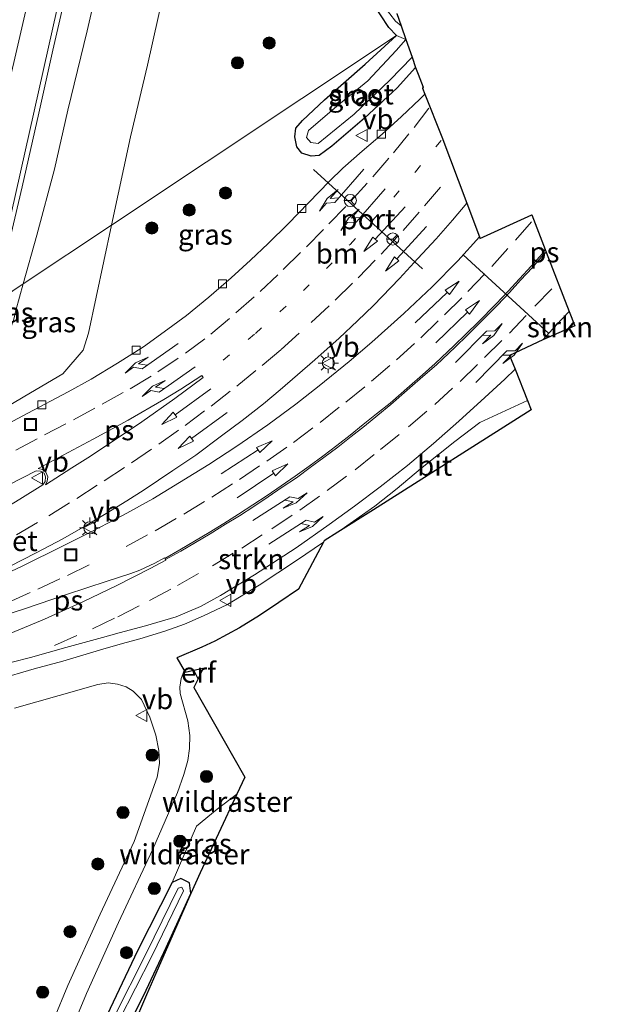
# Model space of a CAD drawing. Units: metres. Extents: x 153541 to 160000, y 462499 to 468753.
# Drawn here: x 157260 to 157335, y 463640 to 463761 of the extents above; entities that cross this region are included whole.
import ezdxf
from ezdxf.enums import TextEntityAlignment as Align

# ---------------------------------------------------------------- set-up
doc = ezdxf.new("R2010")
doc.units = ezdxf.units.M
for name, pattern in [('IE-TERREINAFSCHEIDING', [10, 8, -2]), ('VW-1-3_STREEP', [4, 1, -3]), ('VW-3-9_STREEP', [12, 3, -9])]:
    doc.linetypes.add(name, pattern=pattern)
doc.layers.get('0').update_dxf_attribs({"lineweight": 25})
for name, color, linetype, lineweight in [('B-ME-BV-GELEIDECONSTRUCTIE-GELEIDERAIL-L-B1', 213, 'BV-GELEIDERAIL', 18), ('B-ME-GR-BOOM-S-B1', 93, 'Continuous', 18), ('B-ME-GR-STRUIKEN-GV-B6', 93, 'Continuous', 18), ('B-ME-GW-INSTEEKWATERGANG-L-B1', 10, 'Continuous', 25), ('B-ME-GW-KRUINLIJN-L-B1', 93, 'Continuous', 18), ('B-ME-GW-TEENLIJN-L-B1', 93, 'Continuous', 18), ('B-ME-IE-GRASLAND-GV-B6', 93, 'Continuous', 18), ('B-ME-IE-GRONDWERKLIJN-GROND_INGERICHT-GV-B6', 253, 'Continuous', 18), ('B-ME-IE-HULPGEOMETRIE-L-B1', 53, 'Continuous', 18), ('B-ME-IE-INRICHTINGSELEMENT-S-B1', 253, 'Continuous', 18), ('B-ME-IE-MEUBILAIR_WEGMEUBILAIR-LICHTMAST-S-B1', 8, 'Continuous', 18), ('B-ME-IE-TERREINAFSCHEIDING-DOORGANG-L-B1', 8, 'IE-TERREINAFSCHEIDING-KUNSTMATIG-OPEN', 18), ('B-ME-IE-TERREINAFSCHEIDING-HAAG-L-B1', 10, 'Continuous', 25), ('B-ME-IE-TERREINAFSCHEIDING-RASTERHEKWERK-L-B1', 8, 'IE-TERREINAFSCHEIDING', 18), ('B-ME-KG-KADASTRAAL-OPNAMEDTMGRENS-L-B1', 10, 'Continuous', 25), ('B-ME-OG-WATER-GV-B6', 153, 'Continuous', 18), ('B-ME-VH-VERH_SOORT-BETON-OVERIG-GV-B6', 8, 'IE-TERREINAFSCHEIDING-NATUURLIJK-HOUTWAL', 18), ('B-ME-VH-VERH_SOORT-BITUMEN-GV-B6', 8, 'IE-TERREINAFSCHEIDING-NATUURLIJK-HOUTWAL', 18), ('B-ME-VV-KOLK-S-B1', 8, 'Continuous', 18), ('B-ME-VW-MARKERING-13STREEP-045-L-B1', 255, 'VW-1-3_STREEP', 18), ('B-ME-VW-MARKERING-39STREEP-015-L-B1', 255, 'VW-3-9_STREEP', 18), ('B-ME-VW-MARKERING-PIJLRD750-S-B1', 7, 'Continuous', 18), ('B-ME-VW-MARKERING-PIJLRE750-S-B1', 7, 'Continuous', 18), ('B-ME-VW-MARKERING-STREEP-015-L-B1', 7, 'Continuous', 18), ('B-ME-VW-MARKERING-VLAKMARK-GV-B6', 7, 'Continuous', 18), ('B-ME-VW-MEUBILAIR_WEGMEUBILAIR-RONA-S-B1', 8, 'Continuous', 18), ('B-ME-VW-MEUBILAIR_WEGMEUBILAIR-VERKEERSBORD-S-B1', 8, 'Continuous', 18), ('B-ME-VW-PORTAAL-L-B1', 10, 'Continuous', 25)]:
    doc.layers.add(name, color=color, linetype=linetype, lineweight=lineweight)
doc.styles.add('NLCS-ISO', font='NLCS-ISO.TTF')
doc.linetypes.add('BV-GELEIDERAIL', pattern='A,10,-3,[108,NLCS.SHX,S=1,R=0,X=0,Y=0],-3', length=16)
doc.linetypes.add('IE-TERREINAFSCHEIDING-KUNSTMATIG-OPEN', pattern='A,7,-1.5,[67,NLCS.SHX,S=0.75,R=0,X=0,Y=0],-1.5', length=10)
doc.linetypes.add('IE-TERREINAFSCHEIDING-NATUURLIJK-HOUTWAL', pattern='A,7,-1.5,[67,NLCS.SHX,S=0.75,R=45,X=0,Y=0],-1.5,7,-1.5,[70,NLCS.SHX,S=0.75,R=0,X=0,Y=0],-1.5', length=20)

# ---------------------------------------------------------------- blocks, each defined once
blk = doc.blocks.new('put')
for p, q in [((0.75, 0.75), (-0.75, 0.75)), ((-0.75, 0.75), (-0.75, -0.75)), ((0.75, -0.75), (0.75, 0.75)), ((-0.75, -0.75), (0.75, -0.75))]:
    blk.add_line(p, q)
blk.add_lwpolyline([(-0.625, 0.625), (0.625, 0.625), (0.625, -0.625), (-0.625, -0.625)], close=True)
blk = doc.blocks.new('verkeersbord')
for p, q in [((0, 0.75), (-0.75, -0.625)), ((0.75, -0.625), (0, 0.75)), ((-0.75, -0.625), (0.75, -0.625))]:
    blk.add_line(p, q)
blk = doc.blocks.new('wegwijzer')
for q in [(-0.53, -0.53), (0, 0.75), (0.53, -0.53)]:
    blk.add_line((0, 0), q)
blk.add_circle((0, 0), 0.75)
blk = doc.blocks.new('boom')
blk.add_hatch(color=256).paths.add_polyline_path([(-0.75, 0, 1), (0.75, 0, 1)])
blk.add_circle((0, 0), 0.75)
blk = doc.blocks.new('kolk')
blk.add_lwpolyline([(-0.5, -0.5), (0.5, -0.5), (0.5, 0.5), (-0.5, 0.5)], close=True)
blk = doc.blocks.new('lantaarnpaal')
for p, q in [((0, 0.75), (0, 1.25)), ((-0.75, 0), (-1.25, 0)), ((-0.88, 0.88), (-0.53, 0.53)), ((0.53, 0.53), (0.88, 0.88)), ((0.75, 0), (1.25, 0)), ((-0.53, -0.53), (-0.88, -0.88)), ((0, -0.75), (0, -1.25)), ((0.53, -0.53), (0.88, -0.88))]:
    blk.add_line(p, q)
blk.add_circle((0, 0), 0.75)
blk = doc.blocks.new('pijl')
for p, q in [((0, 0, 0.1), (5.45, 0, 0.1)), ((7.5, 0, 0.1), (5.45, 0.375, 0.1)), ((5.45, 0.375, 0.1), (5.45, -0.375, 0.1)), ((5.45, -0.375, 0.1), (7.5, 0, 0.1))]:
    blk.add_line(p, q)
blk = doc.blocks.new('pijlr')
for p, q in [((0, 0, 0.1), (5.45, 0, 0.1)), ((5.45, -0.75, 0.1), (4.7, 0, 0.1)), ((6.2, -0.75, 0.1), (5.45, 0, 0.1)), ((4, -0.75, 0.1), (5.45, -0.75, 0.1)), ((5.7, -1.05, 0.1), (4, -0.75, 0.1)), ((7.5, -0.75, 0.1), (5.7, -1.05, 0.1)), ((7.5, -0.75, 0.1), (6.2, -0.75, 0.1))]:
    blk.add_line(p, q)

msp = doc.modelspace()

# ---------------------------------------------------------------- linework, layer by layer
at = {"layer": 'B-ME-BV-GELEIDECONSTRUCTIE-GELEIDERAIL-L-B1'}
msp.add_polyline3d([(157257.117, 463726.4645, 8.7554), (157257.3861, 463727.6896, 8.7441), (157258.5611, 463732.9363, 8.6712), (157260.3776, 463740.6753, 8.6621), (157262.4214, 463749.7697, 8.6717), (157264.1504, 463757.5592, 8.6795), (157266.8239, 463769.2324, 8.6951), (157269.5173, 463780.9163, 8.7008), (157273.0967, 463796.5039, 8.7019), (157276.4269, 463810.7645, 8.7019), (157280.6608, 463828.941, 8.7019), (157283.1039, 463839.3718, 8.7019), (157286.6105, 463853.5995, 8.5931), (157290.2747, 463869.1423, 8.7191), (157293.0298, 463880.7728, 8.6969), (157295.8943, 463892.5071, 8.6742), (157299.0725, 463905.3869, 8.7019), (157303.1993, 463922.2301, 8.7191), (157306.7705, 463936.4468, 8.7326), (157309.6729, 463948.072, 8.7494), (157312.6209, 463959.7242, 8.7527), (157315.836, 463972.6451, 8.7574), (157320.1888, 463989.4463, 8.7734), (157324.6647, 464006.719, 8.7677)], dxfattribs=at)
at = {"layer": 'B-ME-GR-STRUIKEN-GV-B6'}
for points in [[(157328.6544, 463723.5481, 2.9351), (157324.7158, 463721.8159, 2.9351), (157326.3577, 463723.6031, 2.9351), (157327.9655, 463725.3213, 2.9351), (157328.6544, 463723.5481, 2.9351)], [(157259.1118, 463681.986, 2.5676), (157261.3937, 463682.5775, 2.6226), (157265.7499, 463683.8254, 2.7076), (157270.3017, 463685.0636, 2.7926), (157272.3428, 463685.6138, 2.7926), (157275.6177, 463686.4965, 2.7926), (157279.3746, 463687.6187, 2.8776), (157282.3823, 463688.8969, 2.8776), (157284.8741, 463690.2214, 2.8776), (157289.0553, 463692.7943, 2.8776), (157294.2205, 463696.1001, 2.8776), (157298.3036, 463698.9874, 2.7926), (157301.4253, 463701.271, 2.9351), (157304.6062, 463703.667, 2.7926), (157307.9572, 463706.2943, 2.7926), (157311.1666, 463709.0035, 2.8876), (157314.3125, 463711.7681, 2.8876), (157317.5376, 463714.675, 2.8876), (157320.0041, 463716.9663, 2.9351), (157321.2648, 463718.1925, 2.9351), (157322.8049, 463714.3229, 2.8366), (157316.9287, 463711.6107, 2.9351), (157313.8079, 463709.2699, 2.9351), (157309.5764, 463705.8574, 2.9351), (157306.7106, 463703.4428, 2.9351), (157303.9266, 463701.2734, 2.9351), (157299.3795, 463698.0613, 2.9351), (157297.6709, 463696.9906, 2.9351), (157297.587, 463696.8314, 2.9351), (157294.2561, 463694.5709, 2.9351), (157289.6369, 463691.5282, 2.8726), (157285.7363, 463689.1323, 2.8726), (157282.7801, 463687.7417, 2.8726), (157280.427, 463686.6899, 2.8726), (157277.989, 463685.8392, 2.8726), (157274.8926, 463684.9001, 2.8726), (157272.7597, 463684.2889, 2.8726), (157270.3177, 463683.589, 2.8726), (157265.3995, 463682.1449, 2.8101), (157261.8576, 463681.1696, 2.7476), (157257.3281, 463679.8708, 2.6123)]]:
    msp.add_polyline3d(points, dxfattribs=at)
at = {"layer": 'B-ME-GW-INSTEEKWATERGANG-L-B1'}
for points in [[(157306.6074, 463759.3701, 3.0075), (157305.653, 463760.3758, 3.2059), (157303.6218, 463763.5058, 3.0759)], [(157308.9808, 463755.4209, 2.9626), (157306.7127, 463752.9099, 2.9626), (157302.6584, 463749.1875, 3.1476), (157298.6109, 463745.7008, 3.1476), (157297.0488, 463744.5657, 3.1476), (157296.0832, 463744.4758, 3.1476), (157294.9347, 463744.865, 3.1476), (157294.2847, 463745.6211, 3.1476), (157294.0406, 463746.8599, 3.1476), (157294.1622, 463747.9327, 3.0851), (157295.002, 463748.8822, 3.0851), (157297.7264, 463751.4202, 3.0851), (157302.7567, 463755.8275, 3.0851), (157306.6074, 463759.3701, 3.0075)], [(157281.2211, 463653.4514, 2.4445), (157281.0412, 463654.7424, 2.466), (157279.9736, 463655.2773, 2.466), (157278.9035, 463654.8101, 2.416), (157274.6106, 463646.3471, 2.416), (157269.7257, 463636.0415, 2.721), (157266.9185, 463630.5585, 2.721), (157263.5457, 463621.6807, 2.721), (157260.0226, 463611.8012, 2.721), (157256.7173, 463601.3308, 2.721), (157253.7395, 463592.227, 2.721), (157251.7456, 463584.9039, 2.721)], [(157251.7456, 463584.9039, 2.721), (157251.6483, 463582.829, 2.6135), (157252.0911, 463582.0623, 2.6135), (157252.8369, 463581.7747, 2.3985), (157253.7636, 463582.5076, 2.291), (157255.4967, 463588.4237, 2.076), (157257.8847, 463596.1465, 2.076), (157260.6066, 463603.9525, 2.076), (157262.7136, 463611.0784, 2.076), (157265.0954, 463618.2143, 2.076), (157268.9243, 463627.2201, 2.076), (157271.9703, 463634.1761, 2.206), (157275.3868, 463640.9025, 2.206), (157278.1705, 463646.7915, 2.466), (157281.2211, 463653.4514, 2.4445)]]:
    msp.add_polyline3d(points, dxfattribs=at)
at = {"layer": 'B-ME-GW-KRUINLIJN-L-B1'}
for points in [[(157260.5027, 463728.7157, 7.744), (157262.1772, 463734.7228, 7.7912), (157264.3656, 463742.8722, 7.7448), (157266.0023, 463750.1807, 7.8473), (157268.4034, 463759.9614, 7.7582), (157274.6024, 463786.8886, 7.7374)], [(157258.0757, 463721.6291, 7.6357), (157258.5543, 463722.1812, 7.7399), (157259.338, 463724.3512, 7.7479), (157259.5862, 463725.4275, 7.7182), (157260.5027, 463728.7157, 7.744)]]:
    msp.add_polyline3d(points, dxfattribs=at)
at = {"layer": 'B-ME-GW-TEENLIJN-L-B1'}
for points in [[(157271.4113, 463735.9686, 3.3287), (157273.75, 463746.886, 3.447), (157275.8577, 463755.7042, 3.4846), (157285.4917, 463798.7928, 3.6572), (157291.6175, 463826.7475, 3.6016), (157295.59, 463844.393, 3.689), (157301.849, 463869.24, 3.654), (157307.54, 463893.577, 3.817), (157313.019, 463917.925, 3.975), (157319.201, 463942.596, 4.034), (157325.176, 463967.148, 4.082), (157334.517, 464003.745, 4.259)], [(157255.8848, 463712.0058, 2.7243), (157260.7137, 463714.8437, 2.912), (157265.393, 463717.608, 2.992), (157267.895, 463720.508, 3.1), (157268.549, 463722.607, 3.184), (157271.4113, 463735.9686, 3.3287)]]:
    msp.add_polyline3d(points, dxfattribs=at)
at = {"layer": 'B-ME-IE-GRASLAND-GV-B6'}
for points in [[(157306.6074, 463759.3701, 3.0075), (157271.4113, 463735.9686, 3.3287), (157273.75, 463746.886, 3.447), (157275.8577, 463755.7042, 3.4846), (157285.4917, 463798.7928, 3.6572)], [(157285.4917, 463798.7928, 3.6572), (157275.8577, 463755.7042, 3.4846), (157273.75, 463746.886, 3.447), (157271.4113, 463735.9686, 3.3287)], [(157274.6024, 463786.8886, 7.7374), (157268.4034, 463759.9614, 7.7582), (157266.0023, 463750.1807, 7.8473), (157264.3656, 463742.8722, 7.7448), (157262.1772, 463734.7228, 7.7912), (157260.5027, 463728.7157, 7.744)], [(157271.4113, 463735.9686, 3.3287), (157260.5027, 463728.7157, 7.744), (157262.1772, 463734.7228, 7.7912), (157264.3656, 463742.8722, 7.7448), (157266.0023, 463750.1807, 7.8473), (157268.4034, 463759.9614, 7.7582), (157274.6024, 463786.8886, 7.7374)], [(157260.5027, 463728.7157, 7.744), (157256.482, 463726.0423, 7.9795), (157259.0176, 463737.3514, 7.9383), (157265.8224, 463767.894, 7.9383)], [(157307.18, 463760.5759, 2.3884), (157307.7668, 463758.8959, 2.3651), (157306.6074, 463759.3701, 3.0075), (157305.653, 463760.3758, 3.2059), (157303.6218, 463763.5058, 3.0759)], [(157303.6218, 463763.5058, 3.0759), (157305.653, 463760.3758, 3.2059), (157306.6074, 463759.3701, 3.0075)], [(157305.0859, 463762.9681, 2.3884), (157306.5106, 463761.1647, 2.3884), (157307.18, 463760.5759, 2.3884)], [(157255.8848, 463712.0058, 2.7243), (157260.7137, 463714.8437, 2.912), (157265.393, 463717.608, 2.992), (157267.895, 463720.508, 3.1), (157268.549, 463722.607, 3.184), (157271.4113, 463735.9686, 3.3287), (157306.6074, 463759.3701, 3.0075), (157302.7567, 463755.8275, 3.0851), (157297.7264, 463751.4202, 3.0851), (157295.002, 463748.8822, 3.0851), (157294.1622, 463747.9327, 3.0851), (157294.0406, 463746.8599, 3.1476), (157294.2847, 463745.6211, 3.1476), (157294.9347, 463744.865, 3.1476)], [(157296.0215, 463746.1689, 2.3651), (157296.9291, 463746.0444, 2.3651), (157301.3772, 463749.6579, 2.3651), (157305.7883, 463753.8608, 2.3651), (157308.5381, 463756.6881, 2.3651), (157308.9808, 463755.4209, 2.9626), (157306.7127, 463752.9099, 2.9626), (157302.6584, 463749.1875, 3.1476), (157298.6109, 463745.7008, 3.1476), (157297.0488, 463744.5657, 3.1476), (157296.0832, 463744.4758, 3.1476), (157294.9347, 463744.865, 3.1476), (157294.2847, 463745.6211, 3.1476), (157294.0406, 463746.8599, 3.1476), (157294.1622, 463747.9327, 3.0851), (157295.002, 463748.8822, 3.0851), (157297.7264, 463751.4202, 3.0851), (157302.7567, 463755.8275, 3.0851), (157306.6074, 463759.3701, 3.0075), (157307.7668, 463758.8959, 2.3651), (157306.5753, 463757.5172, 2.3651), (157303.0706, 463753.7899, 2.3651), (157299.2332, 463750.6391, 2.3651), (157295.7446, 463747.6579, 2.3651), (157295.4854, 463746.7695, 2.3651), (157296.0215, 463746.1689, 2.3651)], [(157294.9347, 463744.865, 3.1476), (157296.0832, 463744.4758, 3.1476), (157297.0488, 463744.5657, 3.1476), (157298.6109, 463745.7008, 3.1476), (157302.6584, 463749.1875, 3.1476), (157306.7127, 463752.9099, 2.9626), (157308.9808, 463755.4209, 2.9626), (157309.2719, 463754.5875, 3.0526), (157309.8928, 463752.9819, 3.0526), (157309.8102, 463752.8927, 3.0526), (157310.1117, 463752.1384, 3.0526), (157309.5068, 463751.5279, 3.0526), (157307.2159, 463749.3579, 3.0526), (157304.8287, 463747.1803, 3.0526), (157302.3724, 463745.0851, 3.0526), (157300.0009, 463743.0132, 3.0526), (157298.3236, 463741.4091, 3.0526), (157295.7426, 463738.7017, 3.0526), (157293.242, 463736.1375, 3.0526), (157290.7556, 463733.6875, 2.9826), (157288.5911, 463731.6509, 2.9826), (157286.1685, 463729.4514, 2.9826), (157283.4133, 463727.0586, 2.9826), (157280.6541, 463724.8142, 2.9826), (157277.9163, 463722.7882, 2.9826), (157275.3677, 463720.9541, 2.9826), (157272.1487, 463718.919, 2.9126), (157268.8731, 463716.9665, 2.8426), (157266.0564, 463715.3938, 2.8426), (157261.0707, 463712.7384, 2.6326), (157256.317, 463710.2334, 2.5121)], [(157260.7137, 463714.8437, 2.912), (157255.8848, 463712.0058, 2.7243), (157258.0757, 463721.6291, 7.6357), (157258.5543, 463722.1812, 7.7399), (157259.338, 463724.3512, 7.7479), (157259.5862, 463725.4275, 7.7182), (157260.5027, 463728.7157, 7.744), (157271.4113, 463735.9686, 3.3287), (157268.549, 463722.607, 3.184), (157267.895, 463720.508, 3.1), (157265.393, 463717.608, 2.992), (157260.7137, 463714.8437, 2.912)], [(157258.5543, 463722.1812, 7.7399), (157258.0757, 463721.6291, 7.6357), (157257.3465, 463721.7895, 7.701), (157258.0484, 463724.8929, 7.8765), (157256.3259, 463725.3082, 7.9795), (157256.482, 463726.0423, 7.9795), (157260.5027, 463728.7157, 7.744), (157259.5862, 463725.4275, 7.7182), (157259.338, 463724.3512, 7.7479), (157258.5543, 463722.1812, 7.7399)], [(157264.7874, 463632.5929, 2.7385), (157268.3097, 463641.0864, 2.7385), (157272.2542, 463649.8468, 2.7385), (157276.5081, 463658.9206, 2.7385), (157279.5679, 463665.9193, 2.826), (157280.3409, 463668.143, 2.826), (157280.8487, 463669.8502, 2.826), (157281.0197, 463671.3425, 2.826), (157281.0807, 463672.9605, 2.826), (157280.8288, 463674.7446, 2.826), (157279.8965, 463678.1453, 2.826), (157279.8385, 463678.9305, 2.826), (157280.0164, 463679.9798, 2.826), (157280.3678, 463680.9905, 2.826), (157280.486, 463680.783, 2.826), (157281.5606, 463681.0068, 2.8055)], [(157281.5606, 463681.0068, 2.8055), (157282.1114, 463679.9547, 2.8055), (157281.582, 463678.8613, 2.8055), (157285.1759, 463672.5595, 3.0151), (157287.8775, 463667.8217, 2.6353), (157286.8929, 463665.7054, 2.6353), (157284.4665, 463663.8358, 2.683), (157281.9146, 463661.7669, 2.683), (157278.9035, 463654.8101, 2.416), (157274.6106, 463646.3471, 2.416), (157269.7257, 463636.0415, 2.721)], [(157259.4023, 463676.3043, 2.6351), (157264.9212, 463677.8924, 2.7576), (157269.724, 463679.2379, 2.7576), (157270.9945, 463679.4331, 2.8526), (157272.1381, 463679.2818, 2.866), (157273.2008, 463678.9473, 2.866), (157274.0773, 463678.438, 2.9235), (157275.0946, 463677.3969, 2.9235), (157276.1413, 463675.2159, 2.846), (157276.8893, 463672.9802, 2.846), (157277.2401, 463671.092, 2.7385), (157277.3321, 463669.4921, 2.7385), (157277.0338, 463667.7975, 2.7385), (157274.1944, 463659.8751, 2.7385), (157269.9825, 463650.8906, 2.7385), (157266.0147, 463642.0786, 2.7385), (157262.4695, 463633.5299, 2.7385)], [(157282.3737, 463655.9918, 2.466), (157281.2211, 463653.4514, 2.4445), (157281.0412, 463654.7424, 2.466), (157279.9736, 463655.2773, 2.466), (157278.9035, 463654.8101, 2.416), (157281.9146, 463661.7669, 2.683), (157284.4665, 463663.8358, 2.683), (157286.8929, 463665.7054, 2.6353), (157282.3737, 463655.9918, 2.466)], [(157269.7257, 463636.0415, 2.721), (157274.6106, 463646.3471, 2.416), (157278.9035, 463654.8101, 2.416), (157279.9736, 463655.2773, 2.466), (157281.0412, 463654.7424, 2.466)], [(157252.5909, 463583.6052, 1.966), (157252.8458, 463583.1296, 1.966), (157253.3132, 463583.4032, 1.966), (157254.8186, 463588.7879, 1.966), (157257.0303, 463596.0652, 1.966), (157260.1503, 463605.6446, 1.966), (157262.7054, 463613.8546, 1.966), (157265.797, 463622.1369, 1.966), (157268.9867, 463630.4784, 1.966), (157272.3681, 463637.7841, 1.966), (157276.3717, 463645.7109, 1.966), (157280.3031, 463653.7591, 1.966), (157280.0839, 463654.2103, 1.966), (157279.6292, 463654.0883, 1.966), (157275.7, 463646.0445, 1.966), (157271.6928, 463638.1107, 1.966), (157268.2953, 463630.7702, 1.966), (157265.0954, 463622.402, 1.966), (157261.9954, 463614.0973, 1.966), (157259.4356, 463605.8722, 1.966), (157256.3149, 463596.2904, 1.966), (157254.0986, 463588.9979, 1.966), (157252.5909, 463583.6052, 1.966)], [(157281.0412, 463654.7424, 2.466), (157281.2211, 463653.4514, 2.4445), (157278.1705, 463646.7915, 2.466), (157275.3868, 463640.9025, 2.206), (157271.9703, 463634.1761, 2.206)], [(157271.9703, 463634.1761, 2.206), (157275.3868, 463640.9025, 2.206), (157278.1705, 463646.7915, 2.466), (157281.2211, 463653.4514, 2.4445), (157275.7138, 463640.9152, 2.206), (157265.587, 463617.2275, 2.076)]]:
    msp.add_polyline3d(points, dxfattribs=at)
at = {"layer": 'B-ME-IE-GRONDWERKLIJN-GROND_INGERICHT-GV-B6'}
msp.add_polyline3d([(157282.7396, 463681.2523, 2.8055), (157282.1114, 463679.9547, 2.8055), (157281.5606, 463681.0068, 2.8055), (157282.7396, 463681.2523, 2.8055)], dxfattribs=at)
at = {"layer": 'B-ME-IE-HULPGEOMETRIE-L-B1'}
msp.add_polyline3d([(157181.99, 463706.623, 3.095), (157200.4744, 463708.5127, 3.4973), (157207.3968, 463709.8717, 7.6267), (157210.5433, 463709.3191, 7.9135), (157211.1623, 463709.3775, 7.913), (157213.1156, 463709.577, 7.9835), (157233.1541, 463714.453, 8.4251), (157234.1749, 463714.7876, 8.4956), (157256.482, 463726.0423, 7.9795), (157260.5027, 463728.7157, 7.744), (157271.4113, 463735.9686, 3.3287), (157306.6074, 463759.3701, 3.0075), (157307.7668, 463758.8959, 2.3651)], dxfattribs=at)
at = {"layer": 'B-ME-IE-TERREINAFSCHEIDING-DOORGANG-L-B1'}
msp.add_line((157281.9146, 463661.7669, 2.683), (157284.4665, 463663.8358, 2.683), dxfattribs=at)
at = {"layer": 'B-ME-IE-TERREINAFSCHEIDING-HAAG-L-B1'}
msp.add_line((157282.1114, 463679.9547, 2.8055), (157281.5606, 463681.0068, 2.8055), dxfattribs=at)
at = {"layer": 'B-ME-IE-TERREINAFSCHEIDING-RASTERHEKWERK-L-B1'}
for p, q in [((157284.4665, 463663.8358, 2.683), (157286.8929, 463665.7054, 2.6353)), ((157281.9146, 463661.7669, 2.683), (157278.9035, 463654.8101, 2.416))]:
    msp.add_line(p, q, dxfattribs=at)
at = {"layer": 'B-ME-KG-KADASTRAAL-OPNAMEDTMGRENS-L-B1'}
msp.add_polyline3d([(157306.6451, 463762.1071, 2.3884), (157307.18, 463760.5759, 2.3884), (157307.7668, 463758.8959, 2.3651), (157308.5381, 463756.6881, 2.3651), (157308.9808, 463755.4209, 2.9626), (157309.2719, 463754.5875, 3.0526), (157309.8928, 463752.9819, 3.0526), (157309.8102, 463752.8927, 3.0526), (157310.1117, 463752.1384, 3.0526), (157312.2232, 463746.8561, 3.0526), (157315.3001, 463738.6599, 3.2776), (157316.8552, 463734.5172, 3.2438), (157316.925, 463734.3315, 3.2438), (157323.3288, 463737.256, 3.2438), (157325.0032, 463732.9462, 3.1323), (157325.125, 463732.6327, 3.1242), (157327.9655, 463725.3213, 2.9351), (157328.6544, 463723.5481, 2.9351), (157324.7158, 463721.8159, 2.9351), (157320.5922, 463719.8824, 2.9351), (157321.2648, 463718.1925, 2.9351), (157322.8049, 463714.3229, 2.8366), (157323.2646, 463713.1679, 2.8366), (157303.7583, 463700.8054, 2.9351), (157299.3795, 463698.0613, 2.9351), (157297.6709, 463696.9906, 2.9351), (157297.587, 463696.8314, 2.9351), (157294.5168, 463691.0102, 2.9041), (157292.0964, 463689.3698, 2.9041), (157289.67, 463687.7829, 2.9041), (157287.2161, 463686.236, 2.9041), (157284.1525, 463684.5904, 2.9041), (157282.5826, 463683.842, 2.9041), (157279.4837, 463682.5418, 2.9041), (157280.3678, 463680.9905, 2.826), (157280.486, 463680.783, 2.826), (157281.5606, 463681.0068, 2.8055), (157282.7396, 463681.2523, 2.8055), (157282.1114, 463679.9547, 2.8055), (157281.582, 463678.8613, 2.8055), (157285.1759, 463672.5595, 3.0151), (157287.8775, 463667.8217, 2.6353), (157286.8929, 463665.7054, 2.6353), (157282.3737, 463655.9918, 2.466), (157281.2211, 463653.4514, 2.4445), (157275.7138, 463640.9152, 2.206), (157265.587, 463617.2275, 2.076)], dxfattribs=at)
at = {"layer": 'B-ME-OG-WATER-GV-B6'}
for points in [[(157306.6451, 463762.1071, 2.3884), (157307.18, 463760.5759, 2.3884), (157306.5106, 463761.1647, 2.3884), (157305.0859, 463762.9681, 2.3884)], [(157301.3772, 463749.6579, 2.3651), (157296.9291, 463746.0444, 2.3651), (157296.0215, 463746.1689, 2.3651), (157295.4854, 463746.7695, 2.3651), (157295.7446, 463747.6579, 2.3651), (157299.2332, 463750.6391, 2.3651), (157303.0706, 463753.7899, 2.3651), (157306.5753, 463757.5172, 2.3651), (157307.7668, 463758.8959, 2.3651), (157308.5381, 463756.6881, 2.3651), (157305.7883, 463753.8608, 2.3651), (157301.3772, 463749.6579, 2.3651)], [(157253.3132, 463583.4032, 1.966), (157252.8458, 463583.1296, 1.966), (157252.5909, 463583.6052, 1.966), (157254.0986, 463588.9979, 1.966), (157256.3149, 463596.2904, 1.966), (157259.4356, 463605.8722, 1.966), (157261.9954, 463614.0973, 1.966), (157265.0954, 463622.402, 1.966), (157268.2953, 463630.7702, 1.966), (157271.6928, 463638.1107, 1.966), (157275.7, 463646.0445, 1.966), (157279.6292, 463654.0883, 1.966), (157280.0839, 463654.2103, 1.966), (157280.3031, 463653.7591, 1.966), (157276.3717, 463645.7109, 1.966), (157272.3681, 463637.7841, 1.966), (157268.9867, 463630.4784, 1.966), (157265.797, 463622.1369, 1.966), (157262.7054, 463613.8546, 1.966), (157260.1503, 463605.6446, 1.966), (157257.0303, 463596.0652, 1.966), (157254.8186, 463588.7879, 1.966), (157253.3132, 463583.4032, 1.966)]]:
    msp.add_polyline3d(points, dxfattribs=at)
at = {"layer": 'B-ME-VH-VERH_SOORT-BETON-OVERIG-GV-B6'}
for points in [[(157258.8049, 463693.801, 2.8076), (157262.1013, 463695.5182, 2.8551), (157265.3723, 463697.2431, 2.9501), (157268.1802, 463698.8195, 3.0451), (157270.7429, 463700.3403, 3.1226), (157273.2938, 463701.9416, 3.2001), (157275.4335, 463703.2922, 3.2001), (157278.9982, 463705.6674, 3.2776), (157281.8025, 463707.581, 3.2776), (157284.9809, 463709.9514, 3.2776), (157287.5416, 463711.853, 3.2776), (157290.1721, 463713.91, 3.2776), (157292.2431, 463715.6301, 3.2776), (157296.5104, 463719.3489, 3.2776), (157299.5111, 463722.0132, 3.2776), (157301.8133, 463724.1519, 3.2776), (157303.7637, 463726.0263, 3.2776), (157306.9904, 463729.3597, 3.2776), (157309.2574, 463731.8441, 3.2776), (157311.5274, 463734.2641, 3.2776), (157313.5234, 463736.5864, 3.2776), (157315.3001, 463738.6599, 3.2776), (157316.8552, 463734.5172, 3.2438), (157314.1923, 463731.5688, 3.1326), (157311.0027, 463728.3289, 3.1326), (157307.5091, 463725.05, 3.1326), (157303.5824, 463721.523, 3.1951), (157300.7849, 463719.1168, 3.1951), (157297.0764, 463716.104, 3.1951), (157294.1754, 463713.8497, 3.1326), (157290.7085, 463711.3074, 3.1326), (157286.8954, 463708.6586, 3.0701), (157283.4168, 463706.39, 3.0701), (157279.804, 463704.1841, 3.1326), (157276.506, 463702.1855, 3.0701), (157272.8382, 463700.1351, 3.1326), (157269.0734, 463698.198, 2.9451), (157265.3303, 463696.3202, 2.8826), (157260.4444, 463693.9134, 2.6951), (157256.0427, 463691.8268, 2.6326)], [(157255.1145, 463702.0986, 2.622), (157262.0965, 463705.6336, 2.7776), (157262.6245, 463705.5952, 2.7776), (157263.0645, 463705.3201, 2.7776), (157263.2555, 463704.8701, 2.7776), (157263.1955, 463704.3133, 2.7776), (157262.9302, 463703.9056, 2.7776), (157260.0789, 463702.1346, 2.7776)], [(157260.0789, 463702.1346, 2.7776), (157254.215, 463698.5902, 2.5576)]]:
    msp.add_polyline3d(points, dxfattribs=at)
at = {"layer": 'B-ME-VH-VERH_SOORT-BITUMEN-GV-B6'}
for points in [[(157265.8224, 463767.894, 7.9383), (157259.0176, 463737.3514, 7.9383), (157256.482, 463726.0423, 7.9795)], [(157256.317, 463710.2334, 2.5121), (157261.0707, 463712.7384, 2.6326), (157266.0564, 463715.3938, 2.8426), (157268.8731, 463716.9665, 2.8426), (157272.1487, 463718.919, 2.9126), (157275.3677, 463720.9541, 2.9826), (157277.9163, 463722.7882, 2.9826), (157280.6541, 463724.8142, 2.9826), (157283.4133, 463727.0586, 2.9826), (157286.1685, 463729.4514, 2.9826), (157288.5911, 463731.6509, 2.9826), (157290.7556, 463733.6875, 2.9826), (157293.242, 463736.1375, 3.0526), (157295.7426, 463738.7017, 3.0526), (157298.3236, 463741.4091, 3.0526), (157300.0009, 463743.0132, 3.0526), (157302.3724, 463745.0851, 3.0526), (157304.8287, 463747.1803, 3.0526), (157307.2159, 463749.3579, 3.0526), (157309.5068, 463751.5279, 3.0526), (157310.1117, 463752.1384, 3.0526), (157312.2232, 463746.8561, 3.0526), (157315.3001, 463738.6599, 3.2776), (157313.5234, 463736.5864, 3.2776), (157311.5274, 463734.2641, 3.2776), (157309.2574, 463731.8441, 3.2776), (157306.9904, 463729.3597, 3.2776), (157303.7637, 463726.0263, 3.2776), (157301.8133, 463724.1519, 3.2776), (157299.5111, 463722.0132, 3.2776), (157296.5104, 463719.3489, 3.2776), (157292.2431, 463715.6301, 3.2776), (157290.1721, 463713.91, 3.2776), (157287.5416, 463711.853, 3.2776), (157284.9809, 463709.9514, 3.2776), (157281.8025, 463707.581, 3.2776), (157278.9982, 463705.6674, 3.2776)], [(157256.0427, 463691.8268, 2.6326), (157260.4444, 463693.9134, 2.6951), (157265.3303, 463696.3202, 2.8826), (157269.0734, 463698.198, 2.9451), (157272.8382, 463700.1351, 3.1326), (157276.506, 463702.1855, 3.0701), (157279.804, 463704.1841, 3.1326), (157283.4168, 463706.39, 3.0701), (157286.8954, 463708.6586, 3.0701), (157290.7085, 463711.3074, 3.1326), (157294.1754, 463713.8497, 3.1326), (157297.0764, 463716.104, 3.1951), (157300.7849, 463719.1168, 3.1951), (157303.5824, 463721.523, 3.1951), (157307.5091, 463725.05, 3.1326), (157311.0027, 463728.3289, 3.1326), (157314.1923, 463731.5688, 3.1326), (157316.8552, 463734.5172, 3.2438), (157316.925, 463734.3315, 3.2438), (157323.3288, 463737.256, 3.2438)], [(157323.3288, 463737.256, 3.2438), (157325.0032, 463732.9462, 3.1323), (157325.125, 463732.6327, 3.1242), (157327.9655, 463725.3213, 2.9351), (157326.3577, 463723.6031, 2.9351), (157324.7158, 463721.8159, 2.9351), (157320.5922, 463719.8824, 2.9351), (157321.2648, 463718.1925, 2.9351), (157320.0041, 463716.9663, 2.9351), (157317.5376, 463714.675, 2.8876), (157314.3125, 463711.7681, 2.8876), (157311.1666, 463709.0035, 2.8876), (157307.9572, 463706.2943, 2.7926), (157304.6062, 463703.667, 2.7926), (157301.4253, 463701.271, 2.9351), (157298.3036, 463698.9874, 2.7926), (157294.2205, 463696.1001, 2.8776), (157289.0553, 463692.7943, 2.8776), (157284.8741, 463690.2214, 2.8776), (157282.3823, 463688.8969, 2.8776), (157279.3746, 463687.6187, 2.8776), (157275.6177, 463686.4965, 2.7926), (157272.3428, 463685.6138, 2.7926), (157270.3017, 463685.0636, 2.7926), (157265.7499, 463683.8254, 2.7076), (157261.3937, 463682.5775, 2.6226), (157259.1118, 463681.986, 2.5676)], [(157303.7583, 463700.8054, 2.9351), (157299.3795, 463698.0613, 2.9351), (157303.9266, 463701.2734, 2.9351), (157306.7106, 463703.4428, 2.9351), (157309.5764, 463705.8574, 2.9351), (157313.8079, 463709.2699, 2.9351), (157316.9287, 463711.6107, 2.9351), (157322.8049, 463714.3229, 2.8366), (157323.2646, 463713.1679, 2.8366), (157303.7583, 463700.8054, 2.9351)], [(157254.215, 463698.5902, 2.5576), (157260.0789, 463702.1346, 2.7776), (157262.9302, 463703.9056, 2.7776), (157263.1955, 463704.3133, 2.7776), (157263.2555, 463704.8701, 2.7776), (157263.0645, 463705.3201, 2.7776), (157262.6245, 463705.5952, 2.7776), (157262.0965, 463705.6336, 2.7776), (157255.1145, 463702.0986, 2.622)], [(157278.9982, 463705.6674, 3.2776), (157275.4335, 463703.2922, 3.2001), (157273.2938, 463701.9416, 3.2001), (157270.7429, 463700.3403, 3.1226), (157268.1802, 463698.8195, 3.0451), (157265.3723, 463697.2431, 2.9501), (157262.1013, 463695.5182, 2.8551), (157258.8049, 463693.801, 2.8076)], [(157257.3281, 463679.8708, 2.6123), (157261.8576, 463681.1696, 2.7476), (157265.3995, 463682.1449, 2.8101), (157270.3177, 463683.589, 2.8726), (157272.7597, 463684.2889, 2.8726), (157274.8926, 463684.9001, 2.8726), (157277.989, 463685.8392, 2.8726), (157280.427, 463686.6899, 2.8726), (157282.7801, 463687.7417, 2.8726), (157285.7363, 463689.1323, 2.8726), (157289.6369, 463691.5282, 2.8726), (157294.2561, 463694.5709, 2.9351), (157297.587, 463696.8314, 2.9351), (157294.5168, 463691.0102, 2.9041), (157292.0964, 463689.3698, 2.9041), (157289.67, 463687.7829, 2.9041), (157287.2161, 463686.236, 2.9041), (157284.1525, 463684.5904, 2.9041), (157282.5826, 463683.842, 2.9041), (157279.4837, 463682.5418, 2.9041), (157280.3678, 463680.9905, 2.826), (157280.0164, 463679.9798, 2.826)], [(157262.4695, 463633.5299, 2.7385), (157266.0147, 463642.0786, 2.7385), (157269.9825, 463650.8906, 2.7385), (157274.1944, 463659.8751, 2.7385), (157277.0338, 463667.7975, 2.7385), (157277.3321, 463669.4921, 2.7385), (157277.2401, 463671.092, 2.7385), (157276.8893, 463672.9802, 2.846), (157276.1413, 463675.2159, 2.846), (157275.0946, 463677.3969, 2.9235), (157274.0773, 463678.438, 2.9235), (157273.2008, 463678.9473, 2.866), (157272.1381, 463679.2818, 2.866), (157270.9945, 463679.4331, 2.8526), (157269.724, 463679.2379, 2.7576), (157264.9212, 463677.8924, 2.7576), (157259.4023, 463676.3043, 2.6351)], [(157280.0164, 463679.9798, 2.826), (157279.8385, 463678.9305, 2.826), (157279.8965, 463678.1453, 2.826), (157280.8288, 463674.7446, 2.826), (157281.0807, 463672.9605, 2.826), (157281.0197, 463671.3425, 2.826), (157280.8487, 463669.8502, 2.826), (157280.3409, 463668.143, 2.826), (157279.5679, 463665.9193, 2.826), (157276.5081, 463658.9206, 2.7385), (157272.2542, 463649.8468, 2.7385), (157268.3097, 463641.0864, 2.7385), (157264.7874, 463632.5929, 2.7385)]]:
    msp.add_polyline3d(points, dxfattribs=at)
at = {"layer": 'B-ME-VW-MARKERING-13STREEP-045-L-B1'}
msp.add_polyline3d([(157285.208, 463719.2962, 3.1316), (157289.2023, 463722.6044, 3.1316), (157292.2501, 463725.3008, 3.1316), (157295.1084, 463727.9117, 3.2016), (157297.9768, 463730.6095, 3.2016), (157300.875, 463733.5803, 3.2016), (157303.6464, 463736.5242, 3.2016), (157306.2914, 463739.4289, 3.2016), (157308.9619, 463742.5384, 3.2016), (157312.3053, 463746.6376, 3.2016)], dxfattribs=at)
at = {"layer": 'B-ME-VW-MARKERING-39STREEP-015-L-B1'}
for points in [[(157259.5661, 463708.192, 2.7291), (157263.1063, 463710.06, 2.7991), (157266.7043, 463711.9432, 2.8691), (157270.2301, 463713.8442, 2.9391), (157273.727, 463715.7581, 3.0091), (157277.1399, 463717.8529, 3.0091), (157280.5262, 463720.1561, 3.0791), (157283.6946, 463722.5091, 3.0791), (157286.7717, 463725.1271, 3.0791), (157289.7512, 463727.787, 3.0791), (157292.6311, 463730.469, 3.0791), (157295.5025, 463733.2844, 3.1491), (157298.2488, 463736.1051, 3.1491), (157300.9647, 463738.9065, 3.1491), (157303.6989, 463741.9435, 3.1491), (157306.2396, 463744.9085, 3.1491), (157308.7824, 463748.0282, 3.1491), (157310.7358, 463750.5771, 3.1491)], [(157259.6706, 463697.7388, 2.7291), (157263.6766, 463700.0734, 2.8541), (157267.1146, 463702.2083, 2.9791), (157270.5056, 463704.4049, 2.9791), (157273.887, 463706.6301, 3.1666), (157277.2315, 463708.9139, 3.1666), (157280.5044, 463711.2267, 3.2291), (157283.7098, 463713.6294, 3.2291), (157286.9014, 463716.0948, 3.2291), (157290.0153, 463718.6531, 3.2291), (157292.3639, 463720.6152, 3.2291), (157296.0872, 463723.9412, 3.2916), (157299.0533, 463726.6977, 3.2916), (157301.8984, 463729.4765, 3.2916), (157304.7107, 463732.3637, 3.2916), (157307.4299, 463735.3048, 3.2916), (157310.0942, 463738.3539, 3.2916), (157313.7866, 463742.6915, 3.2916)], [(157250.353, 463685.588, 2.5791), (157254.9344, 463687.6781, 2.5791), (157258.634, 463689.3543, 2.5791), (157262.2844, 463691.023, 2.7041), (157265.9486, 463692.7132, 2.7666), (157273.2208, 463696.2931, 3.0166), (157276.802, 463698.2384, 3.0166), (157280.3258, 463700.2596, 3.0166), (157283.8116, 463702.3837, 3.0791), (157287.2068, 463704.566, 3.0791), (157290.6011, 463706.8258, 3.0791), (157293.8951, 463709.1358, 3.0791), (157297.1958, 463711.6118, 3.0791), (157300.3751, 463714.1211, 3.0791), (157303.5222, 463716.6802, 3.0791), (157306.6247, 463719.3333, 3.1416), (157309.6128, 463722.0539, 3.1416), (157312.5473, 463724.8749, 3.2041), (157315.4413, 463727.7665, 3.2041), (157318.3757, 463730.8393, 3.0791), (157321.3246, 463734.1159, 3.2041), (157323.5555, 463736.6727, 3.2041)], [(157264.3571, 463684.0809, 2.6241), (157269.0587, 463686.1345, 2.7791), (157272.1679, 463687.6069, 2.7791), (157276.0893, 463689.6066, 2.7791), (157279.5563, 463691.4637, 2.8566), (157283.8667, 463693.8974, 2.8566), (157287.4868, 463696.0973, 2.9341), (157291.2046, 463698.4847, 2.9341), (157294.6512, 463700.7691, 2.9341), (157298.0463, 463703.1822, 2.9341), (157301.5205, 463705.7659, 2.9341), (157304.6317, 463708.2427, 2.9341), (157308.0851, 463711.041, 2.9341), (157311.3318, 463713.8297, 2.9341), (157314.4688, 463716.6743, 3.0116), (157317.5049, 463719.604, 3.0116), (157320.5629, 463722.6356, 3.0116), (157323.7273, 463725.9427, 3.0116), (157326.5888, 463728.865, 3.0116)]]:
    msp.add_polyline3d(points, dxfattribs=at)
at = {"layer": 'B-ME-VW-MARKERING-STREEP-015-L-B1'}
for points in [[(157320.5571, 464007.9662, 8.2057), (157316.2938, 463991.5236, 8.2489), (157312.0325, 463974.9261, 8.2057), (157306.6485, 463953.6177, 8.207), (157303.4929, 463941.0639, 8.135), (157300.2997, 463928.3516, 8.135), (157294.9129, 463906.5414, 8.1422), (157291.3684, 463891.9808, 8.135), (157287.5849, 463876.3878, 8.1782), (157284.3409, 463862.8635, 8.1926), (157281.3407, 463850.3549, 8.135), (157276.42, 463829.5475, 8.135), (157273.0088, 463815.0044, 8.135), (157268.615, 463796.26, 8.135), (157265.9868, 463784.8404, 8.135), (157263.3469, 463773.336, 8.135), (157260.4355, 463760.8479, 8.135), (157258.0549, 463750.5181, 8.135), (157255.3652, 463738.9939, 8.135), (157251.8442, 463723.7024, 8.2147)], [(157278.0005, 463694.8218, 2.9401), (157279.8594, 463695.8759, 2.9741), (157281.6706, 463696.9513, 2.9741), (157283.4658, 463698.0288, 2.9741), (157285.2898, 463699.1281, 2.9741), (157287.0817, 463700.2676, 2.9741), (157288.8547, 463701.4185, 2.9741), (157290.6182, 463702.5833, 2.9741), (157292.3671, 463703.7914, 2.9741), (157294.1145, 463704.9584, 2.9741), (157295.8234, 463706.2175, 3.0216), (157297.525, 463707.4344, 3.0216), (157299.2226, 463708.7386, 3.0216), (157300.8818, 463710.035, 3.0216), (157302.5099, 463711.3298, 3.0216), (157304.154, 463712.6585, 3.0216), (157305.8194, 463714.003, 3.0216), (157308.2164, 463716.0657, 3.0216), (157309.8099, 463717.4653, 3.0216), (157311.3952, 463718.884, 3.0216), (157313.7185, 463721.069, 3.0216), (157315.2206, 463722.5242, 3.0691), (157316.6883, 463723.9759, 3.0691), (157318.9351, 463726.2563, 3.0691), (157320.4078, 463727.8064, 3.0691), (157321.8311, 463729.3492, 3.1166), (157323.2484, 463730.8995, 3.1166), (157324.6569, 463732.4767, 3.0826)], [(157278.0897, 463694.6736, 2.9401), (157279.9651, 463695.715, 2.9741), (157281.7834, 463696.7624, 2.9741), (157283.5791, 463697.8402, 2.9741), (157285.4904, 463699.0286, 2.9741), (157287.2006, 463700.0825, 2.9741), (157288.9752, 463701.2344, 2.9741), (157290.7414, 463702.401, 2.9741), (157292.4907, 463703.6094, 2.9741), (157294.2409, 463704.7782, 2.9741), (157295.9526, 463706.0394, 3.0216), (157297.6561, 463707.2577, 3.0216), (157299.3574, 463708.5647, 3.0216), (157301.018, 463709.8622, 3.0216), (157302.6475, 463711.1581, 3.0216), (157304.2922, 463712.4874, 3.0216), (157305.9059, 463713.8331, 3.0216), (157308.2695, 463715.8563, 3.0216), (157309.8604, 463717.2726, 3.0216), (157311.544, 463718.7219, 3.0216), (157313.8704, 463720.9099, 3.0216), (157315.3744, 463722.367, 3.0691), (157316.844, 463723.8205, 3.0691), (157319.0932, 463726.1033, 3.0691), (157320.5684, 463727.656, 3.0691), (157321.9422, 463729.1844, 3.1166), (157323.4113, 463730.7517, 3.1166), (157324.7907, 463732.3559, 3.0826)], [(157325.4403, 463722.6046, 2.9063), (157321.8836, 463725.8317, 3.0196), (157318.3992, 463729.0495, 3.1296), (157314.858, 463732.3058, 3.1296)]]:
    msp.add_polyline3d(points, dxfattribs=at)
at = {"layer": 'B-ME-VW-MARKERING-VLAKMARK-GV-B6'}
for points in [[(157325.125, 463732.6327, 3.0826), (157324.826, 463732.324, 3.0826), (157324.6264, 463732.5042, 3.0826), (157325.0032, 463732.9462, 3.0826), (157325.125, 463732.6327, 3.0826)], [(157266.5041, 463705.9792, 2.8826), (157263.2495, 463703.9047, 2.7726), (157263.4478, 463704.366, 2.7726), (157263.5449, 463704.8845, 2.7626), (157263.2929, 463705.4785, 2.7626), (157262.8621, 463705.782, 2.7626), (157262.3253, 463705.9233, 2.7626), (157269.156, 463709.5306, 2.9326), (157273.4748, 463711.8971, 3.1026), (157277.8684, 463714.4425, 3.1026), (157279.9575, 463715.6925, 3.1026), (157282.5607, 463717.4066, 3.1026), (157282.7392, 463717.1692, 3.1026), (157279.2466, 463714.5779, 3.1026), (157275.1423, 463711.6649, 3.1026), (157271.1682, 463709.0112, 2.9926), (157268.4591, 463707.2323, 2.9376), (157266.5041, 463705.9792, 2.8826)], [(157257.4255, 463684.9516, 2.5801), (157255.6274, 463684.2369, 2.5801), (157255.8991, 463684.6187, 2.5801), (157255.9866, 463685.1295, 2.5801), (157255.6035, 463686.1525, 2.5801), (157255.152, 463686.4585, 2.5801), (157254.5899, 463686.6381, 2.5251), (157260.6552, 463688.6068, 2.6501), (157265.8519, 463690.3423, 2.7751), (157270.8632, 463691.9845, 2.8376), (157273.7807, 463692.9596, 2.9001), (157274.9134, 463693.3711, 2.9001), (157276.7579, 463694.2257, 2.9001), (157277.9675, 463694.8768, 2.9401), (157278.1258, 463694.6137, 2.9401), (157276.1657, 463693.5762, 2.9401), (157274.1702, 463692.5378, 2.9001), (157271.9914, 463691.4266, 2.8601), (157267.9518, 463689.4744, 2.7801), (157263.1133, 463687.3071, 2.6601), (157257.4255, 463684.9516, 2.5801)]]:
    msp.add_polyline3d(points, dxfattribs=at)
at = {"layer": 'B-ME-VW-PORTAAL-L-B1'}
msp.add_line((157309.8374, 463730.5578, 9.5943), (157296.3541, 463742.8477, 9.5943), dxfattribs=at)

# ---------------------------------------------------------------- block references
at = {"layer": 'B-ME-GR-BOOM-S-B1', "rotation": 90}
for p in [(157290.8888, 463758.4549, 3.2384), (157286.9738, 463756.0085, 3.2384), (157285.4878, 463739.9299, 3.1184), (157280.9869, 463737.8257, 3.0409), (157276.3753, 463735.6103, 3.1959), (157276.4153, 463670.5166, 2.9576), (157283.1475, 463667.889, 2.7276), (157272.8196, 463663.451, 3.0876), (157279.85, 463659.9095, 2.7276), (157269.7181, 463657.0775, 3.0876), (157276.6885, 463654.0534, 2.7276), (157266.278, 463648.7275, 3.3476), (157273.249, 463646.1356, 2.7276), (157262.8889, 463641.2457, 3.3476)]:
    msp.add_blockref('boom', p, dxfattribs=at)
at = {"layer": 'B-ME-IE-INRICHTINGSELEMENT-S-B1', "rotation": 90}
for p in [(157261.3958, 463711.3479, 2.6497), (157266.3745, 463695.262, 2.7725)]:
    msp.add_blockref('put', p, dxfattribs=at)
at = {"layer": 'B-ME-IE-MEUBILAIR_WEGMEUBILAIR-LICHTMAST-S-B1', "rotation": 90}
for p in [(157298.1886, 463718.9399, 3.368), (157268.7142, 463698.5984, 3.138)]:
    msp.add_blockref('lantaarnpaal', p, dxfattribs=at)
at = {"layer": 'B-ME-VV-KOLK-S-B1', "rotation": 90}
for p in [(157304.7395, 463747.2089, 3.0597), (157294.8963, 463738.0276, 2.9047), (157285.1225, 463728.7167, 2.9047), (157274.4555, 463720.5364, 2.9047), (157262.7959, 463713.7772, 2.6947)]:
    msp.add_blockref('kolk', p, dxfattribs=at)
at = {"layer": 'B-ME-VW-MARKERING-PIJLRD750-S-B1'}
for p, rotation in [((157307.6814, 463738.2212, 3.2118), 227.2), ((157310.3403, 463735.8041, 3.2918), 227.2), ((157308.9203, 463723.9161, 3.1128), 43.3), ((157311.4839, 463721.4141, 3.1128), 44.29999999999999), ((157283.6626, 463715.7651, 3.1343), 216.1), ((157285.7087, 463712.8109, 3.2143), 216.1), ((157284.9471, 463705.25, 3.0928), 32.8), ((157286.9474, 463702.3001, 3.0328), 33.82356867)]:
    msp.add_blockref('pijl', p, dxfattribs=dict(at, rotation=rotation))
at = {"layer": 'B-ME-VW-MARKERING-PIJLRE750-S-B1'}
for p, rotation in [((157302.5746, 463742.8838, 3.0793), 229.1), ((157305.2047, 463740.465, 3.1418), 229.1), ((157313.9094, 463718.988, 3.0318), 45.7), ((157279.6471, 463721.3619, 3.0726), 215), ((157316.4231, 463716.5484, 2.9843), 45.7), ((157281.7548, 463718.469, 3.0726), 214.96130738), ((157288.8482, 463699.4873, 2.8801), 32.6), ((157290.8524, 463696.5815, 2.8801), 32.6)]:
    msp.add_blockref('pijlr', p, dxfattribs=dict(at, rotation=rotation))
at = {"layer": 'B-ME-VW-MEUBILAIR_WEGMEUBILAIR-RONA-S-B1', "rotation": 90}
for p in [(157300.9134, 463739.0123, 10.167), (157306.1684, 463734.2522, 10.2895)]:
    msp.add_blockref('wegwijzer', p, dxfattribs=at)
at = {"layer": 'B-ME-VW-MEUBILAIR_WEGMEUBILAIR-VERKEERSBORD-S-B1', "rotation": 90}
for p in [(157302.3576, 463747.0284, 3.1551), (157298.1854, 463718.9273, 3.368), (157262.2637, 463704.7445, 2.86), (157268.711, 463698.5858, 3.138), (157285.5222, 463689.6338, 4.031), (157275.1481, 463675.4179, 2.9826)]:
    msp.add_blockref('verkeersbord', p, dxfattribs=at)

# ---------------------------------------------------------------- texts
at = {"layer": 'B-ME-GR-STRUIKEN-GV-B6', "ltscale": 0.2, "style": 'NLCS-ISO'}
for p in [(157326.8148, 463723.3729), (157288.6685, 463694.7341)]:
    msp.add_text('strkn', height=2.5, dxfattribs=at).set_placement(p, align=Align.MIDDLE_CENTER)
at = {"layer": 'B-ME-IE-GRASLAND-GV-B6', "ltscale": 0.2, "style": 'NLCS-ISO'}
for p in [(157301.5107, 463751.9229), (157282.9982, 463734.8017), (157258.4143, 463725.1724), (157263.648, 463723.9872), (157282.8982, 463659.5784)]:
    msp.add_text('gras', height=2.5, dxfattribs=at).set_placement(p, align=Align.MIDDLE_CENTER)
at = {"layer": 'B-ME-IE-GRONDWERKLIJN-GROND_INGERICHT-GV-B6', "ltscale": 0.2, "style": 'NLCS-ISO'}
msp.add_text('erf', height=2.5, dxfattribs=at).set_placement((157282.1564, 463680.7307), align=Align.MIDDLE_CENTER)
at = {"layer": 'B-ME-IE-TERREINAFSCHEIDING-RASTERHEKWERK-L-B1', "ltscale": 0.2, "style": 'NLCS-ISO'}
for p in [(157285.6797, 463664.7706), (157280.409, 463658.2885)]:
    msp.add_text('wildraster', height=2.5, dxfattribs=at).set_placement(p, align=Align.MIDDLE_CENTER)
at = {"layer": 'B-ME-OG-WATER-GV-B6', "ltscale": 0.2, "style": 'NLCS-ISO'}
msp.add_text('sloot', height=2.5, dxfattribs=at).set_placement((157302.2963, 463752.132), align=Align.MIDDLE_CENTER)
at = {"layer": 'B-ME-VH-VERH_SOORT-BETON-OVERIG-GV-B6', "ltscale": 0.2, "style": 'NLCS-ISO'}
msp.add_text('bet', height=2.5, dxfattribs=at).set_placement((157259.6423, 463696.9732), align=Align.MIDDLE_CENTER)
at = {"layer": 'B-ME-VH-VERH_SOORT-BITUMEN-GV-B6', "ltscale": 0.2, "style": 'NLCS-ISO'}
msp.add_text('bit', height=2.5, dxfattribs=at).set_placement((157311.3374, 463706.279), align=Align.MIDDLE_CENTER)
at = {"layer": 'B-ME-VW-MARKERING-13STREEP-045-L-B1', "ltscale": 0.2, "style": 'NLCS-ISO'}
msp.add_text('bm', height=2.5, dxfattribs=at).set_placement((157299.264, 463732.464), align=Align.MIDDLE_CENTER)
at = {"layer": 'B-ME-VW-MARKERING-VLAKMARK-GV-B6', "ltscale": 0.2, "style": 'NLCS-ISO'}
for p in [(157324.8947, 463732.6211), (157272.3443, 463710.6581), (157266.0686, 463689.64)]:
    msp.add_text('ps', height=2.5, dxfattribs=at).set_placement(p, align=Align.MIDDLE_CENTER)
at = {"layer": 'B-ME-VW-MEUBILAIR_WEGMEUBILAIR-VERKEERSBORD-S-B1', "ltscale": 0.2, "style": 'NLCS-ISO'}
for p in [(157302.3576, 463747.0284, 3.1551), (157298.1854, 463718.9273, 3.368), (157262.2637, 463704.7445, 2.86), (157268.711, 463698.5858, 3.138), (157285.5222, 463689.6338, 4.031), (157275.1481, 463675.4179, 2.9826)]:
    msp.add_text('vb', height=2.5, dxfattribs=at).set_placement(p, align=Align.BOTTOM_LEFT)
at = {"layer": 'B-ME-VW-PORTAAL-L-B1', "ltscale": 0.2, "style": 'NLCS-ISO'}
msp.add_text('port', height=2.5, dxfattribs=at).set_placement((157303.0957, 463736.7027), align=Align.MIDDLE_CENTER)

doc.saveas('drawing.dxf')
